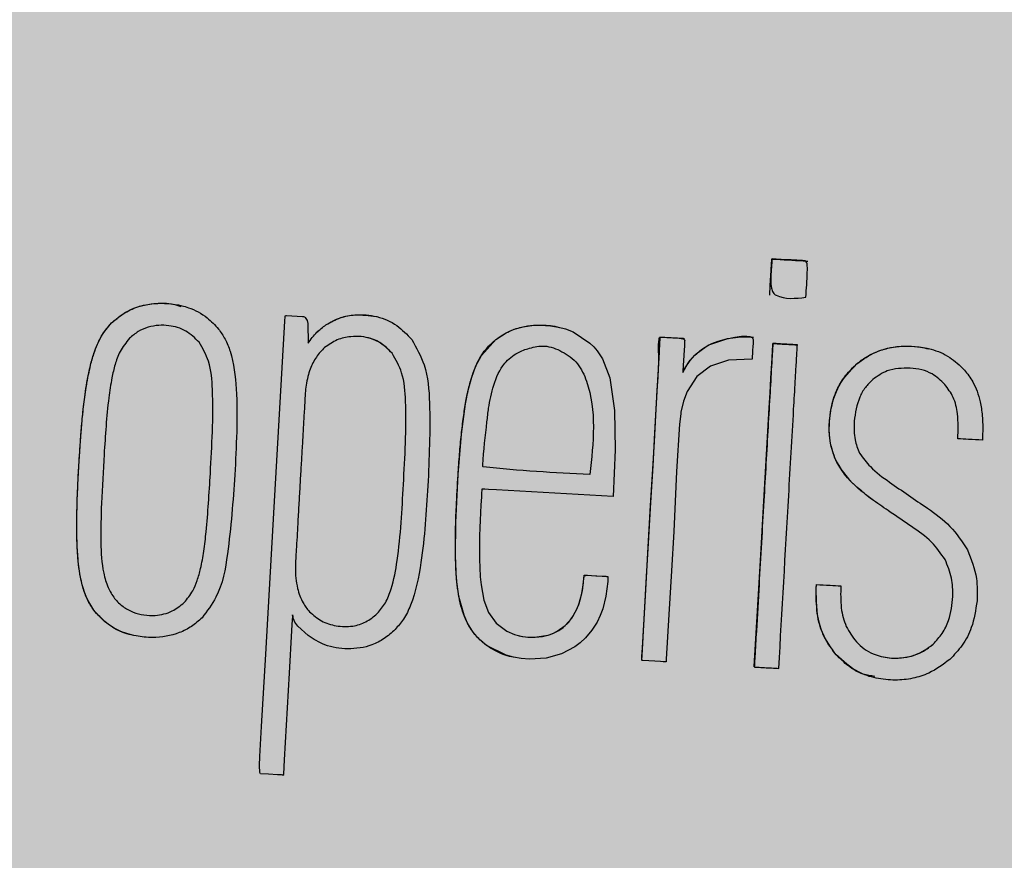
# Model space of a CAD drawing. Units: millimetres. Extents: x 0 to 1, y 0 to 0.6.
# Drawn here: x 0.12 to 0.15, y 0.45 to 0.47 of the extents above; entities that cross this region are included whole.
import ezdxf

# ---------------------------------------------------------------- set-up
doc = ezdxf.new("R2010")
doc.units = ezdxf.units.MM
doc.layers.add('.Operis_HACH', color=255, linetype='Continuous')
doc.layers.add('.Operis_MOBI', color=1, linetype='Continuous')
doc.layers.add('COTAS', color=255, linetype='Continuous', lineweight=5)

msp = doc.modelspace()

# ---------------------------------------------------------------- hatches: boundary and pattern name
at = {"layer": '.Operis_HACH', "true_color": 0xeaecd4}
h = msp.add_hatch(color=254, dxfattribs=at)
h.dxf.hatch_style = 1
h.paths.add_polyline_path([(0, 0), (1, 0), (1, 0.6000000000003638), (0, 0.6000000000003638)])
at = {"layer": '.Operis_HACH', "true_color": 0x939598}
h = msp.add_hatch(color=252, dxfattribs=at)
h.dxf.hatch_style = 1
edge = h.paths.add_edge_path()
edge.add_arc((0.138311921411514, 0.4607221032620146), 0.046499256, -3.270195570929968, 356.72980442907)
at = {"layer": 'COTAS', "ltscale": 0.1}
h = msp.add_hatch(dxfattribs=at)
h.set_pattern_fill('ANGLE', color=256)
h.set_pattern_definition([(0, (-26913.99837755409, -9464.675608394879), (0, 6.985), [5.08, -1.905]), (90, (-26913.99837755409, -9464.675608394879), (-6.985, 4.277078946022131e-16), [5.08, -1.905])])
h.paths.add_polyline_path([(0, 0), (1, 0), (1, 0.6000000000003638), (0, 0.6000000000003638)])

# ---------------------------------------------------------------- linework, layer by layer
at = {"layer": '.Operis_MOBI'}
for p, q in [((0.1450552414244157, 0.4615201436536154), (0.1450552704227448, 0.4615201369961142)), ((0.146082203646074, 0.4614611866963969), (0.1460822324079345, 0.461461179636899)), ((0.1263409886778391, 0.4607297394413763), (0.1263410178435151, 0.4607297321490478)), ((0.1324349443639221, 0.4606739043538255), (0.1324349732458359, 0.4606738974944165)), ((0.1390770855432493, 0.4606058994322666), (0.1390770566795254, 0.4606059063153225)), ((0.1426346895277675, 0.4602901130037935), (0.1426346606458537, 0.4602901198613836)), ((0.1445892561132496, 0.4603258086208371), (0.1445892272349738, 0.4603258154784271)), ((0.1288289960648399, 0.4601814893085248), (0.1288290244228847, 0.4601814824818575)), ((0.1458386082485958, 0.4601063289610465), (0.1458385793666821, 0.4601063358204556)), ((0.1343193673383212, 0.4598663897886581), (0.1343193962165969, 0.4598663829292491)), ((0.147529625788593, 0.4595671814022353), (0.1475296542666911, 0.4595671747774759)), ((0.1469318183480937, 0.4568258088056609), (0.1469318476301851, 0.4568258017116023)), ((0.129147568186454, 0.4564509232113778), (0.1291475969483145, 0.4564509161518799)), ((0.1346378115813422, 0.4561358308401395), (0.1346378405287396, 0.4561358242117421)), ((0.1480045593089017, 0.4556810686372046), (0.1480045885909931, 0.4556810615449649)), ((0.1490845943408203, 0.4549385683003493), (0.1490846228043665, 0.454938561650124)), ((0.1500407123239711, 0.4540005754515732), (0.1500407415915106, 0.4540005683338677)), ((0.1404556204543042, 0.4535214729239669), (0.1404555914596131, 0.4535214795814682)), ((0.1463793275434, 0.4532920573328738), (0.1463793568254914, 0.4532920502388151)), ((0.1463793306611478, 0.453292057132785), (0.147074620865169, 0.4532521538330911)), ((0.1470746186714678, 0.4532521537639695), (0.1470746479535592, 0.4532521466717299)), ((0.1284042268853227, 0.4527802798456833), (0.1284042556471832, 0.4527802727861854)), ((0.1258698402562004, 0.4525204022138496), (0.1258698690180609, 0.4525203951543517)), ((0.1338945981260622, 0.4524651798055856), (0.1338946273572219, 0.4524651735519001)), ((0.1497008106889552, 0.4515949756314512), (0.1497008399746846, 0.4515949685373926)), ((0.1377253785030916, 0.4512337271280558), (0.1377254072685901, 0.4512337200685579)), ((0.1469442434172379, 0.451293342965073), (0.146944271895336, 0.4512933363403135)), ((0.1446156011188577, 0.4509484593272646), (0.1446156294805405, 0.4509484525024163))]:
    msp.add_line(p, q, dxfattribs=at)
at = {"layer": '.Operis_MOBI', "flags": 128}
for points in [[(0.1305547537558596, 0.4484045792869438), (0.1306034653789538, 0.4492546611309081), (0.1307213871004933, 0.4513106430695188), (0.1309596176215564, 0.4554915906828683), (0.1312663395619893, 0.4607845880636887), (0.1312774183679721, 0.4609105097551947), (0.1312803705768602, 0.4609370609105099), (0.1312809236587782, 0.4609407772804843), (0.1313108371177805, 0.4609397077092581), (0.1317660363092727, 0.4609139995354781), (0.1317956984166813, 0.4609092948448961), (0.1318223838388803, 0.4608988049712934), (0.1318461212722468, 0.4608825902614626), (0.1318669537213282, 0.4608606949132081), (0.1319001517404104, 0.460799964310354), (0.1319226268751663, 0.4607166650730505), (0.1319271839529392, 0.4601511375294649)], [(0.1406044259019836, 0.4557933949436119), (0.1372866770616383, 0.4559838041805051), (0.1370532035361975, 0.4559972032911901), (0.1369504551475984, 0.4560031003366021), (0.1369052460177045, 0.4560056948776037), (0.1368844317330513, 0.456006891801735), (0.1368681312233093, 0.4560080103692599), (0.1368666228736402, 0.4559981646398228), (0.136864724503539, 0.4559678939167497), (0.1368612937330909, 0.4559073370073747), (0.136854563603265, 0.4557862549390848), (0.1368420855105796, 0.4555512524893857), (0.1368317240558099, 0.4553413365447341), (0.1368217007075145, 0.4551170371651097), (0.1368135630364122, 0.4549115124209493), (0.1368057933286764, 0.4546649009607791), (0.1368002791714389, 0.4543769764768513), (0.1368008191820991, 0.4540057956928649), (0.1368066776667547, 0.4537799059853569), (0.1368220393305819, 0.4535123231416947), (0.1368441786216863, 0.4532871668834559), (0.1369290308466589, 0.4528432054139557), (0.1370601176131458, 0.452497433325334), (0.1372793693808489, 0.4521918405644101), (0.1375831905570521, 0.4519639205100248), (0.1377981820660352, 0.4518702040350036), (0.1380287084648444, 0.4518130855904019), (0.1381927155707672, 0.4517952769929252), (0.1383639964114991, 0.4517940006116987), (0.138749330821156, 0.4518545452301623), (0.138885244679841, 0.4519016889444174), (0.1390124799763726, 0.4519624269905762), (0.1392392449779436, 0.452123290999225), (0.1394268834592367, 0.4523344705594354), (0.1395735831210914, 0.4525935594901966), (0.1396351719922677, 0.4527512612912687), (0.1396863752997888, 0.4529249545066705), (0.1397269910594332, 0.4531144210704952), (0.1397620879943133, 0.4533673050445941), (0.1397710383607773, 0.4534663337926759), (0.1397741942637367, 0.4535092663936666), (0.1397755546386179, 0.4535297387246828), (0.1397766478876292, 0.4535416016715317), (0.1397773362368753, 0.4535597665162641), (0.1398022146095173, 0.4535590842042438), (0.1398639866965823, 0.4535555264392315), (0.1401089888604474, 0.4535416821545368), (0.1403426595206838, 0.4535284123139718), (0.1403902223319164, 0.4535256486233266), (0.1404080259599141, 0.4535244782055088), (0.140410548177897, 0.4535242329420726), (0.1404489658525563, 0.453521699333578), (0.1404551169071055, 0.4535215281375713), (0.1404535067194956, 0.453481162983735), (0.1404463947073964, 0.4533828657804406), (0.1403915329901793, 0.4529571498642326), (0.1403053660724254, 0.4526050833064801), (0.1402328698204656, 0.4524084690074233), (0.1401445503215655, 0.4522248464709264), (0.1399978657209431, 0.4519944842977566), (0.1398124365514377, 0.4517745824050508), (0.1396647994333762, 0.4516353188791982), (0.139511627930915, 0.4515189824996924), (0.1391313474705385, 0.4513209046108386), (0.138693976416107, 0.4512009643385682), (0.1382206689340819, 0.4511695030087139), (0.1379890695716313, 0.4511867462897499), (0.1377677269993001, 0.4512241768024978), (0.1375577169565076, 0.4512810943833756), (0.1370047915879695, 0.4515616717690136), (0.1368841314542806, 0.4516577170979872), (0.1367729800585948, 0.451762266597143), (0.1366714867072005, 0.4518750058250589), (0.1365797644248232, 0.4519956339318014), (0.1364596942876233, 0.4521946210443275), (0.1363607654129737, 0.4524169857377274), (0.1362173689376505, 0.4529522637712944), (0.136151206192153, 0.4534441867308487), (0.1361174978264899, 0.4541094766846072), (0.1361258069409814, 0.4550581411876919), (0.1361939125745266, 0.4564249419381667), (0.1362866756862786, 0.457566136823516), (0.1364023825663025, 0.4584303891224408), (0.1364797804963018, 0.4588151725984062), (0.1365813725860789, 0.4591884748442681), (0.1367012192604307, 0.4595099540256342), (0.1368549683465972, 0.4598027765168808), (0.1372658953114296, 0.4602569077233056), (0.1375641378654109, 0.4604495166913694), (0.1377873625751818, 0.4605482358128938), (0.138043650524196, 0.4606214125760744), (0.1382896031464043, 0.4606597073689045), (0.1385288874153048, 0.4606704361776792), (0.1388244647532701, 0.4606512135997036), (0.1390493535036512, 0.4606124308738799), (0.139243221932702, 0.4605594577842567), (0.1394606028552516, 0.4604741620387358), (0.1399401933194895, 0.4601548167665896), (0.1400489964325971, 0.46004717854521), (0.1401447236421518, 0.4599361337295704), (0.1402275846121483, 0.4598230007522943), (0.1402978691621684, 0.4597090268161992), (0.1405092369132035, 0.4591667127297114), (0.1406424994856934, 0.4582369045583619), (0.1406601393318851, 0.4571189415200934), (0.1406044259019836, 0.4557933949436119)], [(0.1414153567857284, 0.4511319673856633), (0.1414327768834482, 0.4514470493722911), (0.1414528121858893, 0.4517961386391107), (0.1414725208815071, 0.4521395565388957), (0.1415401444683084, 0.4533132811338874), (0.1416000604367582, 0.4543618073184916), (0.1416680584843562, 0.4555363557792589), (0.1417270698839275, 0.4565748078130127), (0.141772741015302, 0.4573624671629659), (0.1418146907817572, 0.4580953922559274), (0.1418538991529203, 0.4587847032016725), (0.1419177693678648, 0.459897591274057), (0.1419337545557937, 0.4601761239118787), (0.1419377519123373, 0.4602457756536751), (0.1419417475335649, 0.4603153962052602), (0.1419428168810555, 0.460325680058304), (0.1419435820971557, 0.4603284129079839), (0.1419567813136382, 0.4603288816633722), (0.141958300882834, 0.4603287674108287), (0.1419719088225975, 0.4603279670991469), (0.1420111698971596, 0.4603258606675809), (0.1421279601927381, 0.4603193639595702), (0.1422962342658138, 0.4603096643477329), (0.1423925440358289, 0.4603041370628489), (0.1424912008151296, 0.4602984749635652), (0.1425922044691106, 0.4602926782681607), (0.1426198674853367, 0.4602910995017737), (0.1426285874731548, 0.4602906069085293)], [(0.1445541917601076, 0.4597027922100096), (0.1438852384744678, 0.4596676048786321), (0.143366752021393, 0.4594973172352184), (0.1429833627371409, 0.4592048993908975), (0.1427061649374082, 0.4587810861612525), (0.1425988510454772, 0.4585013518899359), (0.1425303527939832, 0.458192459820566), (0.1425293563661398, 0.4581860699945537), (0.1425238751180586, 0.4581501881912118), (0.1424856065641507, 0.4578559113924712), (0.1423994406832207, 0.4565066091272456), (0.1423245571495499, 0.4547975129698898), (0.1422609119326808, 0.4536817725347646), (0.1421890439924027, 0.4524378225087275), (0.1421137239849486, 0.4511672256412567), (0.142108859410655, 0.451110967045679), (0.142107394116465, 0.4510969155417115), (0.1421069206953689, 0.4510934117170109), (0.1420829353664885, 0.4510942521719699), (0.1420631846958713, 0.4510957762431644), (0.1420254275290063, 0.4510984213338816), (0.1419501067175588, 0.4511030058893084), (0.1417906353381113, 0.4511114322704088), (0.141448057423986, 0.4511302461851301), (0.1414373414554575, 0.4511308456767438), (0.141416092756117, 0.451155816879691), (0.1414178856102808, 0.4511870496844494), (0.1414214270371303, 0.4512487817137298), (0.1414355417400657, 0.4514947085190215), (0.1414921493669681, 0.4524810351249471), (0.1415521715825889, 0.4535238077478425), (0.1416059827897698, 0.4544644677971519), (0.1416767629380047, 0.4556202300900623), (0.1417394360505568, 0.4566641870951571), (0.1417896271996142, 0.4576020005551982), (0.1418346023019694, 0.4584479621626087), (0.1418560609927226, 0.458822612379663), (0.1418770353811851, 0.4591884349847533), (0.1418987701799779, 0.4596439164051844), (0.1418952726598945, 0.4601049096636416), (0.141905691492866, 0.4602707792473666), (0.1419125469619757, 0.4602954739457346), (0.1419214358975296, 0.4603135418419697), (0.1419324585549475, 0.4603249811007117), (0.1419456787480158, 0.4603297634293995), (0.1419814280561695, 0.4603284437343973), (0.1420737423031824, 0.4603231292221608), (0.14242819732317, 0.4603020856375224), (0.1425860198141891, 0.460280888582929), (0.1426087745639961, 0.4602725822478533), (0.142624833915761, 0.4602630422141374), (0.1426368309439567, 0.4602403352146212), (0.1426351973277633, 0.4602118469520065), (0.1426339134268346, 0.4601894738934789), (0.1426316210563527, 0.460149540895145), (0.1426275290286867, 0.460078274632906), (0.1426202288494096, 0.459951046092101), (0.1425870228922577, 0.459372456480196), (0.14258598498418, 0.4593543743376358), (0.1425845262565417, 0.459329614726812), (0.1425840404663177, 0.45932080305829), (0.1425944426082424, 0.4593440661628847), (0.1426129614010279, 0.4593831927704741), (0.1426678157877177, 0.4594813475541741), (0.1427930121244572, 0.459666473658217), (0.1429260757067823, 0.4598166523664986), (0.1431136832070479, 0.4599727020795399), (0.1433257888129447, 0.4601030167123099), (0.1438332754114526, 0.4602801174460183), (0.1440658681312925, 0.4603244935624389), (0.1442553940105427, 0.4603510556771653), (0.144402104200708, 0.4603565694833378), (0.144484075721266, 0.4603455495835078), (0.1445419189367385, 0.4603209315482673), (0.1445617444805976, 0.4603034541250963), (0.1445754698506789, 0.4602825366146135), (0.144583060828154, 0.4602582100033032), (0.1445844782865606, 0.4602305264652387), (0.1445835440317751, 0.4602142462845222), (0.1445828102223459, 0.4602014565316495), (0.144581499411288, 0.4601786210969294), (0.1445791591249872, 0.4601378530187503), (0.1445749806807726, 0.4600650733336806), (0.1445675216673408, 0.4599351203596598), (0.1445541917601076, 0.4597027922100096)], [(0.1425842688258854, 0.4593247141110623), (0.1425840505762608, 0.4593208916194271), (0.1425933868777065, 0.4593418327167456), (0.1427160417952109, 0.4595584876096837), (0.1427945288050978, 0.4596681098682893), (0.1428778389454237, 0.4597669452577975), (0.1429668047821906, 0.4598550287082617), (0.1432492350977554, 0.4600614787541417), (0.1434095452787005, 0.4601444984818954), (0.1435837523640657, 0.4602131935007492), (0.1438508042301692, 0.4602835271489312), (0.1441529265684949, 0.4603235728573054), (0.1444503198290477, 0.4603309438916767), (0.1445244542883302, 0.4603286944748106), (0.1445615028642351, 0.4603270179668471), (0.1445800223154947, 0.4603260456351563), (0.144588701066823, 0.4603258938441286)], [(0.1446156045603857, 0.4509484837308264), (0.1446152190110297, 0.4509599084540241), (0.1447061095095705, 0.4525419212368433), (0.1447981880737643, 0.4541403991061088), (0.144885191177309, 0.4556588625382574), (0.1450377568326076, 0.458319674780796), (0.1450617234513629, 0.4587405933907576), (0.1450855087859964, 0.4591572368663037), (0.1451094553449366, 0.4595723017027922), (0.1451197606984351, 0.459747943074035), (0.1451303590511088, 0.4599289983707422), (0.145140815009654, 0.4601156924782117), (0.1451421858146205, 0.4601367478080647), (0.1451420424637035, 0.4601451420512603), (0.1452668460988207, 0.4601392657168617), (0.1454108088946668, 0.4601309057306935), (0.1455955016135704, 0.4601201538534951), (0.1457637389539741, 0.4601105054262007), (0.1458103585064237, 0.460107887720369), (0.1458242927656102, 0.4601071183624299), (0.1458309765585, 0.4601067579897062)], [(0.1379244545350957, 0.451834998166305), (0.1380358793176129, 0.4518120608881873), (0.1381756389600923, 0.4517963983307709), (0.1383863773444318, 0.4517945106199477), (0.1385889636294451, 0.4518173471060436), (0.1387819860538002, 0.4518643367246113), (0.1389253056513553, 0.4519186139405065), (0.1390578114733216, 0.4519880062252923), (0.1391790301713627, 0.45207205643419), (0.1393417443723592, 0.4522263193066465), (0.139477209715551, 0.4524099105692585), (0.1396147506857233, 0.452694131874523), (0.1397114437786513, 0.4530332618051034), (0.1397590783162741, 0.4533394529244106), (0.1397726934592356, 0.4534885401280917), (0.1397753452838515, 0.4535269756906928), (0.1397761121115764, 0.4535390822056797), (0.1398809171441826, 0.4535546056140447), (0.1399895404611016, 0.4535483005292917), (0.1401339453004766, 0.4535397982854192), (0.1402921685876208, 0.4535306553443661), (0.1404279184534971, 0.4535230180863437), (0.1404435785407259, 0.4535219908375439), (0.1404548014106695, 0.4535214112493122)], [(0.1319281456781027, 0.451842885438964), (0.1316356734132569, 0.4521108689914399), (0.1315526926337043, 0.4522209079623281), (0.1315105541616504, 0.4523131497771828), (0.1315045229275711, 0.4523523669831775), (0.1315056578205258, 0.4523736584160361), (0.1315060387678386, 0.4523766292040818), (0.1315064372029155, 0.4523896025330032), (0.1315043234390032, 0.4523994823812245), (0.1314870253663685, 0.4524107331053528), (0.1314853426229092, 0.4524296275230881), (0.1314851667702897, 0.4524306968851306), (0.1314830744740902, 0.4524105163272907), (0.1314819309955055, 0.4523921478084958), (0.131481779160822, 0.4523896751670691), (0.1314805258371052, 0.4523685529929935), (0.1314764509479573, 0.4522975281670369), (0.1314585823784, 0.4519867324415827), (0.1313890737146721, 0.4507739406162727), (0.1312475155064021, 0.4483080728059576), (0.131223980228242, 0.4479008917242027), (0.131223259078979, 0.4478879005691851), (0.1312228858078015, 0.4478786335312179), (0.131238567741093, 0.4478788568667369), (0.1312371023632295, 0.4478781273301138), (0.1312223711938714, 0.4478760543079261), (0.1312158271866792, 0.4478762297439971), (0.1311988533598196, 0.4478771106332715), (0.1311676551631535, 0.4478789205095381), (0.1310550776106538, 0.4478852904831001), (0.1308039691502927, 0.447899281498394), (0.1305778505848139, 0.4479127283993876), (0.1305664531646471, 0.4479246097544092), (0.1305598186518182, 0.4479466732082074), (0.1305471858795499, 0.4481477291501506), (0.1305547537558596, 0.4484045792869438)]]:
    msp.add_lwpolyline(points, dxfattribs=at)
at = {"layer": '.Operis_MOBI'}
msp.add_circle((0.138311921411514, 0.4607221032620146), 0.046499256, dxfattribs=at)
for points, knots in [([(0.1450552760143182, 0.4615202991972183), (0.1450551834677754, 0.4615203155008203), (0.1450550197187113, 0.4615203443481732), (0.1450548397478997, 0.4615204217825521), (0.1450547426902631, 0.4615204922847624), (0.1450546987471171, 0.4615205425325257), (0.1450546630330791, 0.4615206882481289), (0.1450546825653873, 0.4615211089439981), (0.1450547818967607, 0.4615225884135725), (0.1450551431480562, 0.4615248922109458), (0.1450557407988526, 0.4615341894896119), (0.1450626115147315, 0.4617305389565445), (0.1450859019714699, 0.4620351741341437), (0.1451011483368347, 0.4623359717716085), (0.1451091582493973, 0.4624705635014834), (0.1451110572670586, 0.4625007030117558), (0.1451126005413244, 0.4625292585660645), (0.1451130060158903, 0.4625363946706784), (0.1451131201756652, 0.4625384725804906), (0.1451132952133776, 0.4625408372121456), (0.1451131915018777, 0.4625429993302532), (0.1451129789275001, 0.4625451047631941), (0.1451130827008456, 0.4625455586610769), (0.1451132484326081, 0.4625458366026578), (0.1451134643284604, 0.4625460646311694), (0.1451137873591506, 0.4625462390595203), (0.1451146862891619, 0.4625463655120257), (0.1451154919086548, 0.4625461318082671), (0.1451166841725353, 0.4625459314411273), (0.145118654374528, 0.4625458083555714), (0.1451256630643911, 0.4625453122334875), (0.1454226425594243, 0.4625302424847177), (0.1457448628934799, 0.4625112556059321), (0.1460699616873171, 0.4624910189049842), (0.14610918692415, 0.4624885196681134), (0.1461263755118125, 0.4624875194567721), (0.1461355956853367, 0.4624871571686526), (0.1461405068766908, 0.4624869641938858)], [0, 0, 0, 0, 0.0001369369899259453, 0.0002422916775002576, 0.0002811118343673617, 0.0003123044644465732, 0.0003366552722891112, 0.0004966905429478271, 0.0009220169007998799, 0.002504569925043879, 0.003888077099889505, 0.01450768768151144, 0.2890329057455469, 0.4493462263437577, 0.4537840837221448, 0.4856811288259278, 0.493390924943476, 0.4954930097338515, 0.4961057454354347, 0.4964261838030002, 0.4989505544468198, 0.499253641279515, 0.4995005105438656, 0.4996121293536021, 0.4997220816289145, 0.4999557188813599, 0.5001294962324988, 0.5010349765144401, 0.501141957744387, 0.5018944185928755, 0.5039079250983544, 0.5113994101280229, 0.9354954499365234, 0.9748847423021072, 0.9865402711152106, 0.9928305802412424, 1, 1, 1, 1]), ([(0.1460822324079345, 0.461461179636899), (0.1457848000791273, 0.4614260454200121), (0.1454687227160321, 0.4613887087562034), (0.1451849633485836, 0.4615459081578592), (0.1451319727711962, 0.4616121409526386), (0.1450688848271966, 0.461821849225089), (0.1450851854096982, 0.4620199239470821), (0.145091890317417, 0.4621688158276811), (0.1450918934315268, 0.4621688547249505), (0.1450919035596598, 0.4621689809428062), (0.1450919398266706, 0.462169442400409), (0.1450920820134343, 0.4621712009993644), (0.1450926386969513, 0.4621780641591613), (0.1450948184356093, 0.4622052057366091), (0.145102620277612, 0.4623135727997578), (0.1451115346790175, 0.4624345354532124), (0.1451109040244773, 0.4625346804277797), (0.1451141852157889, 0.4625532156351255), (0.1451150570355821, 0.4625544617902051), (0.1451153648740728, 0.4625546986371774), (0.1451156192742928, 0.4625547807354451), (0.1451158098716405, 0.4625547936702787), (0.1451160057076777, 0.4625547616578842), (0.1451162874109286, 0.4625546516035683), (0.1451166534534423, 0.4625543873298739), (0.1451172971828782, 0.4625536877283594), (0.1451190900224901, 0.4625506882348418), (0.1451205403609492, 0.4625472957795864), (0.1451229697740928, 0.462545505271919), (0.1451233021653024, 0.4625453649368865), (0.1451311836608511, 0.4625444945995696), (0.1451699099197867, 0.4625436617570813), (0.1452703760187433, 0.4625363497434591), (0.1455754378293932, 0.4625178560163477), (0.1458532296128396, 0.4625222798349569), (0.1460710821847897, 0.4624900455255556), (0.1460828750641667, 0.4624836696657439), (0.1461035783759144, 0.4624589622289932), (0.1461307642202883, 0.4623529946584313), (0.1461172281342442, 0.4620144841919682), (0.1460972619061067, 0.4616988054731337), (0.1460822324079345, 0.461461179636899)], [0, 0, 0, 0, 0.2159815235886537, 0.2295206796696414, 0.243856628001871, 0.2792306575244012, 0.3926850374606621, 0.3926886315739931, 0.3926948151203771, 0.392714741676352, 0.3927850386514447, 0.3930472100752282, 0.394058046621074, 0.3980273333630416, 0.4137762098674737, 0.4768330704607603, 0.4897485120619036, 0.4906570714577201, 0.4907907778004616, 0.4908974876212071, 0.490945175072839, 0.4909923838094032, 0.4910415941893144, 0.4910950480432036, 0.4912213304161372, 0.4913809304432578, 0.4918158282553562, 0.4938801197038455, 0.4940359642716713, 0.4940979477106265, 0.4941517649094384, 0.5000467473307628, 0.5236261839249159, 0.5707845271811919, 0.732764540170259, 0.7350411629183429, 0.7373748509323191, 0.7427853642216337, 0.758976116354414, 0.8185702785267124, 1, 1, 1, 1]), ([(0.1263410178435151, 0.4607297321490478), (0.1264427168025577, 0.4608182830706937), (0.1266411211981904, 0.4609910369817953), (0.1271079424768686, 0.4612244292366086), (0.1277575823769439, 0.4613288698928955), (0.1284782924740284, 0.4612190300504153), (0.1290380960490438, 0.4609292783261481), (0.1292791755440703, 0.4606678746549733), (0.1293831445764226, 0.4605551405256847)], [0, 0, 0, 0, 0.1186813212488562, 0.2315352744508452, 0.4562575056138596, 0.6875237910857359, 0.8652400972016593, 1, 1, 1, 1]), ([(0.1263410397514235, 0.4607296865051467), (0.1264628732315032, 0.4608338151574571), (0.1267002565764415, 0.4610367019831756), (0.1271393882198026, 0.4612226569279301), (0.1276028248248622, 0.4612954318617994), (0.1280086292827036, 0.4613028282001324), (0.1282350786859752, 0.4612223008625733), (0.1283102029119618, 0.4611955860473245)], [0, 0, 0, 0, 0.2253196115394029, 0.4390182635526902, 0.6620872130450755, 0.8878979725677183, 1, 1, 1, 1]), ([(0.1324349473325128, 0.4606739001974347), (0.1325669459729397, 0.460748785873875), (0.1328243243515317, 0.4608948021814285), (0.133320032247866, 0.4609881995438627), (0.1336614569299854, 0.4609389331326383), (0.1338601323768671, 0.4609102649465058)], [0, 0, 0, 0, 0.3056377868299515, 0.595949760393403, 1, 1, 1, 1]), ([(0.1324349732458359, 0.4606738974944165), (0.1325716240571637, 0.4607520033168839), (0.1328283894363267, 0.4608987633018842), (0.133331193261256, 0.4609818610297225), (0.133888285188732, 0.4609448186820373), (0.1344634884953848, 0.460693698742034), (0.1347400095510238, 0.4604007417146931), (0.134874437142571, 0.4602583239593514)], [0, 0, 0, 0, 0.1730282523549181, 0.3251181904449388, 0.5568427401488656, 0.7845640974326388, 1, 1, 1, 1]), ([(0.1258698690180609, 0.4525203951543517), (0.1257867406347941, 0.4526422162289236), (0.1256479106159532, 0.4528456656535127), (0.1255285941733746, 0.4531847189209657), (0.1254206993326079, 0.4536299091323599), (0.1253559433207556, 0.4542824053423828), (0.1253441889421083, 0.455063743303981), (0.1253654714164441, 0.4558215990800818), (0.1253998564643553, 0.4565247488008026), (0.1254371791328595, 0.4571234341492527), (0.1254756622729474, 0.4576625427907857), (0.1255191678756091, 0.4581532980046177), (0.1255738948711951, 0.4586198298802628), (0.1256342105116346, 0.459013644951483), (0.125686529387167, 0.4592887419912586), (0.1257384535419988, 0.4595194088597054), (0.1257920810458018, 0.45971829735754), (0.1258490844556945, 0.4598981014132733), (0.1259424218114873, 0.4601462930750131), (0.1260842196352314, 0.4604400234857167), (0.1262614193146874, 0.4606399325202801), (0.1263410178435151, 0.4607297321490478)], [0, 0, 0, 0, 0.05184759035705772, 0.08658897909678161, 0.126255996778999, 0.2136502620496916, 0.3174293197420447, 0.4024285999680977, 0.4815423682803105, 0.5662387200785362, 0.6144229774585689, 0.6725568299148051, 0.7403489989457409, 0.780394371780603, 0.8133354400530761, 0.8392971817782552, 0.8639362041921953, 0.8861228067142599, 0.9059100546655178, 0.957734566446874, 0.9999999999999999, 0.9999999999999999, 0.9999999999999999, 0.9999999999999999]), ([(0.1258698446763447, 0.4525204061046679), (0.1258343869849341, 0.4525675294989924), (0.1257620386786584, 0.4526636806513125), (0.1256719609118591, 0.4528250669882254), (0.1255949030455668, 0.4529979768303747), (0.1255310889318935, 0.453185985032178), (0.1254779645059898, 0.4533901688100741), (0.1254333848046372, 0.4536223210288881), (0.1253974811188527, 0.4538900976240257), (0.1253776188714255, 0.4541094462838373), (0.1253565776569303, 0.4544718572615238), (0.1253455221522017, 0.4549425637251261), (0.1253580300908652, 0.4555796739841753), (0.1253821981517831, 0.45617980924726), (0.1254129385270062, 0.4567590841070341), (0.1254487620790314, 0.4572978107553354), (0.125488639328978, 0.4578270894326124), (0.125540295324754, 0.4583468216333131), (0.1256046900743968, 0.4588386673294735), (0.1256747403749614, 0.4592318812410667), (0.1257451982928615, 0.4595534444779332), (0.1258276232838398, 0.4598427388009441), (0.1259324147104053, 0.4601182809074089), (0.1260798301700561, 0.4604257110004255), (0.1262379587242322, 0.4606098111416941), (0.1263409779130598, 0.4607297505663155)], [0, 0, 0, 0, 0.02081848743877605, 0.04247829649327725, 0.06512785918436141, 0.08763794477843431, 0.1125516802233359, 0.1396286221937632, 0.1711211875840718, 0.207991125072244, 0.2174268692038072, 0.2994072078855013, 0.3742799230244007, 0.4425896273498269, 0.5116496647760045, 0.5792652894871158, 0.6333801615364996, 0.6992052717247023, 0.7638074089752971, 0.8086128213913187, 0.8402963674211138, 0.8801157430619743, 0.9147510697922094, 0.9444611635283816, 1, 1, 1, 1]), ([(0.1288290244228847, 0.4601814824818575), (0.1287093028404342, 0.4602988014867151), (0.1284680220014707, 0.4605352402886638), (0.128039531664399, 0.4606575260659156), (0.1276727410986496, 0.4606701871016412), (0.1273756621667417, 0.4606176993675035), (0.1270878072318737, 0.460496334488198), (0.1269302376058477, 0.4603629607809125), (0.1268500191581552, 0.4602950604366924)], [0, 0, 0, 0, 0.224373400887047, 0.4521908326972932, 0.5820949356075782, 0.7213658863230228, 0.858147813060788, 1, 1, 1, 1]), ([(0.1319271605389076, 0.4601511417422444), (0.1320056708427728, 0.4602605428408424), (0.1321490929258289, 0.4604603960124223), (0.1323458669539832, 0.4606073999875662), (0.1324349254282424, 0.4606739329028642)], [0, 0, 0, 0, 0.5474073732798824, 1, 1, 1, 1]), ([(0.1319271839529392, 0.4601511375294649), (0.1320062502782093, 0.4602611137579515), (0.1321498381585116, 0.4604608353583899), (0.1323465709174343, 0.4606078404231084), (0.1324349732458359, 0.4606738974944165)], [0, 0, 0, 0, 0.5506476483589047, 1, 1, 1, 1]), ([(0.1377255462066387, 0.4512348269618087), (0.1377210057144111, 0.4512355080096313), (0.1375508890923811, 0.4512610244728421), (0.1373140181894996, 0.4513674492918653), (0.1370323119408567, 0.4515352048820205), (0.1368577164248563, 0.4516763215760875), (0.1367140667498461, 0.4518212838302134), (0.1365979330985283, 0.4519649729027151), (0.1364781468073488, 0.4521481059273356), (0.1363638921393431, 0.4523895911588625), (0.1362683665684017, 0.4526915058941086), (0.1362008115866047, 0.4530229867068556), (0.1361545280851715, 0.4533810035827628), (0.1361232181152445, 0.45382712470564), (0.1361116827974911, 0.4543206854941673), (0.1361191631694965, 0.454901327193511), (0.1361448241805192, 0.4555873708213767), (0.1361844143320923, 0.4563058726453164), (0.136232205775741, 0.4569884575394099), (0.1362813955529418, 0.4575367599481979), (0.1363403151844977, 0.4580366837180918), (0.1364096643519588, 0.4584874870124622), (0.1364941675929003, 0.4588961622248462), (0.1365850152360508, 0.4592120096167491), (0.1366870268939238, 0.4594889888849139), (0.1367925518243283, 0.459708590484297), (0.1369263067645079, 0.45991440178841), (0.1370528409388498, 0.4600651376877067), (0.1371752562990878, 0.4601838582875644), (0.1372955226870545, 0.4602821925818716), (0.137436819713912, 0.4603802265482955), (0.1376011245010886, 0.4604728551785229), (0.1377965982537717, 0.4605556882779638), (0.1380386864693719, 0.4606271262728114), (0.1383433235205302, 0.4606735804372875), (0.1386583359380893, 0.4606711314700078), (0.138907509350247, 0.4606449708880973), (0.139030606525921, 0.4606135224275931), (0.1390761087932333, 0.4606018976573978)], [0, 0, 0, 0, 0.001156486298194561, 0.04332954540788096, 0.06372693585897368, 0.08389736099181269, 0.09963489499719191, 0.1150820534880022, 0.1303591685693976, 0.1546712553845314, 0.182115816657112, 0.2099497474468084, 0.2398007768178881, 0.2730087223918166, 0.3225820013278518, 0.3641379559356037, 0.4192940703621224, 0.495530632012872, 0.545417358979944, 0.5916716762430762, 0.6342031638926177, 0.6722113193248703, 0.706540892178311, 0.7392715549718302, 0.7548857514240407, 0.780871169765004, 0.8004505414225755, 0.8165666650958563, 0.830342298635518, 0.8433526248534285, 0.8556577379798505, 0.8736280918544526, 0.8907615840641945, 0.9090284305230087, 0.9370911213166503, 0.9680210449338177, 0.9881791353170774, 1, 1, 1, 1]), ([(0.1268500191581552, 0.4602950604366924), (0.1267516604857519, 0.4601735471042048), (0.1266100838256534, 0.4599986418143089), (0.126499724759924, 0.4597323141661036), (0.1264174678617564, 0.4594858968539484), (0.126332317449851, 0.4591100772195205), (0.1262428465524863, 0.4585267753063818), (0.1261781953617174, 0.4577968672110728), (0.1261142861112603, 0.4567967714992847), (0.1260514808236621, 0.455692692545199), (0.1260190489447268, 0.4545694592416112), (0.1260612265723466, 0.4538294801241136), (0.1261642867139017, 0.4534094096688932), (0.1262516350070655, 0.4531579624126607), (0.1263573105461546, 0.4529972046311741), (0.1264252510191, 0.4528938509083673)], [0, 0, 0, 0, 0.06112884209550802, 0.08798835219536874, 0.1130487669137381, 0.1635323928786037, 0.239552035038234, 0.3455317769549814, 0.452173150392746, 0.634582474472212, 0.7811629988736065, 0.8955980238544154, 0.9245760538412162, 0.9515087513250046, 0.9999999999999999, 0.9999999999999999, 0.9999999999999999, 0.9999999999999999]), ([(0.1293831445764226, 0.4605551405256847), (0.1294479586867965, 0.4604631044712733), (0.1295852806324547, 0.4602681072719861), (0.1298025865362433, 0.4597043879384728), (0.1299082007244579, 0.4588069008204911), (0.1299070391505666, 0.4576315288632031), (0.1298647607873136, 0.4568174486212229), (0.1298436507204315, 0.4564109691509657)], [0, 0, 0, 0, 0.07936872305794018, 0.1681588664984503, 0.4236331337805093, 0.7122135060057594, 1, 1, 1, 1]), ([(0.1343193962165969, 0.4598663829292491), (0.1342328339305823, 0.4599563559040689), (0.1340587075210351, 0.4601373431614775), (0.1337446232028014, 0.4602870967573836), (0.1334320795613166, 0.4603507051142515), (0.1331079882584163, 0.4603473868082801), (0.1327377509514918, 0.4602668512998207), (0.1325135762381251, 0.4601117766505922), (0.1323981290697702, 0.4600319151468284)], [0, 0, 0, 0, 0.1743735800103158, 0.3507652855345886, 0.4783746412420584, 0.6202121857192794, 0.8044140253355193, 1, 1, 1, 1]), ([(0.13431914128887, 0.459866198409145), (0.1341985226208635, 0.4599845510601881), (0.1340169277464156, 0.4601627343818109), (0.1337553272242076, 0.4602812591347174), (0.1336433348624269, 0.4603003651427571), (0.1336149745911825, 0.4603052034344728)], [0, 0, 0, 0, 0.59631805554109, 0.8977739994249043, 1, 1, 1, 1]), ([(0.1291475969483145, 0.4564509161518799), (0.1291927639758796, 0.4572410558721458), (0.1292532779480098, 0.4582996709195868), (0.1291655578934296, 0.4595907979219191), (0.1289296532158914, 0.4600048585234617), (0.1288290244228847, 0.4601814824818575)], [0, 0, 0, 0, 0.6279282626530588, 0.8412870412021896, 0.9999999999999999, 0.9999999999999999, 0.9999999999999999, 0.9999999999999999]), ([(0.1323981290697702, 0.4600319151468284), (0.132314431208215, 0.459945210335718), (0.1321413724253944, 0.4597659341980034), (0.1319996546480979, 0.4594709013053944), (0.1319163473744993, 0.4591973617880285), (0.1318707954815181, 0.458965972682563), (0.1318434481690929, 0.4587142834243423), (0.1318270837109594, 0.4583925807110063), (0.1318039890429645, 0.4579930102900107), (0.1317773596783809, 0.457526498255902), (0.1317495332514227, 0.4570502003498405), (0.1317210001652711, 0.4565622533646092), (0.1316917620424647, 0.4560611334927671), (0.1316622600861592, 0.4555455822865042), (0.1316274729360885, 0.454949217635658), (0.1315981506922981, 0.4543598657128314), (0.1315591726088314, 0.4538448967978184), (0.1315740352656576, 0.4534774106705299), (0.1316283468622714, 0.45313298614019), (0.131731657700584, 0.4528525555069791), (0.1318659865282825, 0.4526414453448524), (0.1319322039707913, 0.4525615903530706), (0.1319669860822614, 0.4525196448284987)], [0, 0, 0, 0, 0.04635828201248423, 0.09585320243855215, 0.124514280492782, 0.1569387698542511, 0.1868326597643143, 0.2223396993456197, 0.2814628849057972, 0.3415946585910503, 0.4030099884961874, 0.4659428483112623, 0.5305885052605291, 0.5971062084577515, 0.6656225224397702, 0.7615691037848554, 0.8253406052353044, 0.8651393956046043, 0.9034739353210364, 0.9599256569684709, 0.9789501041102073, 1, 1, 1, 1]), ([(0.134874437142571, 0.4602583239593514), (0.1350081164455332, 0.4600224975729361), (0.1353232755645877, 0.4594665189451916), (0.1354202272450493, 0.4580197707982734), (0.1353687144946889, 0.4568769082325161), (0.1353335117055394, 0.4560958985930483)], [0, 0, 0, 0, 0.1891175503913435, 0.4458589969848615, 1, 1, 1, 1]), ([(0.1399414891675406, 0.4564192520047072), (0.1400400464735867, 0.4573269972643175), (0.1401593496848363, 0.458425819157128), (0.139661093155155, 0.4595103471820039), (0.1393897652596934, 0.4597742201112851), (0.1390798278953298, 0.4599577831031638), (0.1386818879036582, 0.4601163704119244), (0.1382419188666972, 0.460024758178406), (0.137844851189584, 0.4598857888995553), (0.1374363332506618, 0.4595519621507265), (0.1371864589018514, 0.4589713125878916), (0.1370660239335848, 0.4583996136116184), (0.1369828132847033, 0.4576385579130147), (0.1369189206161536, 0.4570968465868646), (0.1368915991879476, 0.4566655612161412), (0.1368956852056726, 0.4566504370577604), (0.1368975155673979, 0.4566468095399614), (0.1368993092619348, 0.4566447686866013), (0.1369007288230932, 0.4566437075645808), (0.1369022937651607, 0.4566430070462957), (0.1379164111640421, 0.4565222930414166), (0.1389292289168225, 0.456470758339492), (0.1399414891675406, 0.4564192520047072)], [0, 0, 0, 0, 0.227990132716815, 0.2759811152243931, 0.3001092586085559, 0.3241316861341487, 0.3689463001224204, 0.4057270672205932, 0.4367066330961925, 0.4771763879727874, 0.5371503389025462, 0.5949549950132508, 0.6278452870975275, 0.7339282966887736, 0.7370772684978911, 0.7375635151568016, 0.7379477975770663, 0.7381100676919847, 0.7382589229692286, 0.7384013755559086, 0.7385453723803193, 1, 1, 1, 1]), ([(0.1453116863813193, 0.450908479426289), (0.1451761934404203, 0.4509161012356344), (0.1449742517870618, 0.4509274609463318), (0.1447558205145469, 0.4509402165549545), (0.1446658224085695, 0.4509456056421186), (0.1446381313253369, 0.4509472994141106), (0.1446251809975365, 0.4509478190975642), (0.1446186913453857, 0.4509483910951531), (0.1446161776912049, 0.450948293604597), (0.1446153521537781, 0.4509485308080912), (0.1446150053161546, 0.450948780251565), (0.1446147574970382, 0.4509492448723904), (0.1446144405417726, 0.4509519053881377), (0.1446170568960952, 0.4509678446429461), (0.1446175990422489, 0.451066382252975), (0.1446358465545927, 0.4512797545849025), (0.1446515155330417, 0.4516034244606999), (0.1446921837305126, 0.4522866784191137), (0.1447687487343501, 0.45364360570602), (0.1448604365104984, 0.4552295592056907), (0.1449461754018557, 0.456724697847676), (0.1450054599372379, 0.4577550422309287), (0.1450603355915518, 0.4587157833066158), (0.1450990370030922, 0.4593931913277629), (0.1451228761943639, 0.4598026708572434), (0.1451318210311001, 0.4599548628993944), (0.1451369444548618, 0.4600573264051491), (0.1451407685708546, 0.4601071619090362), (0.1451414966904849, 0.4601329934266687), (0.1451424770493759, 0.4601415707347769), (0.1451416463060013, 0.4601447182012635), (0.1451422958380135, 0.4601463997169049), (0.1451430526249169, 0.4601467184184003), (0.1451452270484879, 0.460146685680229), (0.1451493993226904, 0.4601453038849286), (0.1452083510521334, 0.4601473110542429), (0.1453219214781711, 0.4601337211897771), (0.145493779455137, 0.4601268300975789), (0.1456660501353326, 0.4601159872672724), (0.1457814386703831, 0.4601092869488639), (0.1458372177439742, 0.4601064319831494), (0.1458378785282548, 0.4601063984937355), (0.1458381433367322, 0.4601063848203921), (0.1458385507794446, 0.4601063655409234), (0.1458391288178973, 0.4601061875819141), (0.1458402277967252, 0.4601045881699974), (0.1458391913984087, 0.4601016282049386), (0.1458390157167742, 0.4600945886650152), (0.1458379873147351, 0.4600803437679133), (0.1458365348953521, 0.4600525551468309), (0.1458335880633967, 0.4600027270207647), (0.1458285411936231, 0.4599138663743361), (0.145819399451284, 0.4597551296574238), (0.1458031541369564, 0.4594717332111031), (0.1457740998739609, 0.4589656824628037), (0.1457029941157089, 0.4577265709704079), (0.1455465632789128, 0.4550010251059575), (0.1454056616566959, 0.4525459249070991), (0.1453116863813193, 0.450908479426289)], [0, 0, 0, 0, 0.02054010111960265, 0.03061341855974961, 0.03311914288869754, 0.03418455176397777, 0.0348139495098812, 0.0350782930842146, 0.03517306281741227, 0.03519015449849487, 0.03520710255381825, 0.0352363069237217, 0.03526655018371139, 0.03561076542427221, 0.03765526750281391, 0.05019701602762461, 0.06797397450724219, 0.08672395945438037, 0.1537915983357871, 0.2736953452835837, 0.3271552625280481, 0.3804443011426727, 0.4298860224603223, 0.4727895404974015, 0.4831274947767064, 0.4919611735051896, 0.4958600468583539, 0.4986553279010904, 0.4995198910625349, 0.4997738446286064, 0.4999560058939473, 0.4999938198494158, 0.5000313546982378, 0.500070782547881, 0.500322639865075, 0.5006836386061406, 0.5089302115995916, 0.5176435397390873, 0.5266959275982629, 0.5350613734502478, 0.5351375789307046, 0.5351495574543602, 0.535161535978016, 0.5351776724393768, 0.5352115797483117, 0.5352482177191821, 0.5354556620425955, 0.5356287826183362, 0.5363342063672152, 0.5375975463153935, 0.5398528899177729, 0.543880261148662, 0.5510719042578858, 0.5639124116516956, 0.5868407253085286, 0.6277810422748052, 0.7517460792304104, 1, 1, 1, 1]), ([(0.147529630936333, 0.459567175437769), (0.1475715768719965, 0.4596011835710669), (0.147655713801214, 0.4596693985276943), (0.1477923060883768, 0.4597592908521619), (0.1480044647978502, 0.4598775713111536), (0.1483126052517036, 0.4599981501196453), (0.1486761278356425, 0.4600658931758517), (0.1490218247017765, 0.460074910937692), (0.1493071760269231, 0.4600561466068029), (0.1494933248250163, 0.4600118177913828), (0.1495707051944919, 0.4599933907047671)], [0, 0, 0, 0, 0.07477963187343462, 0.1499961540882356, 0.2261971430253575, 0.41112596937111, 0.6056008233050494, 0.7351389198866363, 0.8898996456705829, 1, 1, 1, 1]), ([(0.1475296542666911, 0.4595671747774759), (0.1477071688859724, 0.459691759380803), (0.148071037405316, 0.4599471322326281), (0.1488140497240238, 0.4601087141436437), (0.1495420075625589, 0.4600449751396809), (0.1501849816741014, 0.4597868864584598), (0.1504559692584735, 0.4595213809861889), (0.1505883986937988, 0.4593916306148458)], [0, 0, 0, 0, 0.1921455878593122, 0.3938589991956201, 0.6638742296007821, 0.8357380616080237, 1, 1, 1, 1]), ([(0.1346378405287396, 0.4561358242117421), (0.134682105970569, 0.4569199112374918), (0.1347416456410429, 0.4579745551873202), (0.1346588454762241, 0.4592657465054799), (0.1344213613665488, 0.4596859613175184), (0.1343193962165969, 0.4598663829292491)], [0, 0, 0, 0, 0.6231754353293357, 0.8382082361913026, 0.9999999999999999, 0.9999999999999999, 0.9999999999999999, 0.9999999999999999]), ([(0.1469318476301851, 0.4568258017116023), (0.1468683892817353, 0.4570080634493934), (0.1467250572422927, 0.4574197342135449), (0.146743491950474, 0.458132165897041), (0.1469136503365007, 0.4587724842149328), (0.1472087416259455, 0.4592578985102591), (0.1474223888435517, 0.4594637988266186), (0.1475296542666911, 0.4595671747774759)], [0, 0, 0, 0, 0.192816035098263, 0.4355095357879553, 0.7026545816244674, 0.8507123925220033, 1, 1, 1, 1]), ([(0.1469318330164242, 0.456825815481352), (0.1468730699562002, 0.4569872151278105), (0.1467490572467796, 0.4573278306124848), (0.1467400776637078, 0.4578834848998667), (0.1468085642445658, 0.4584353486789041), (0.1470337759637914, 0.4590409493794141), (0.1473436265587225, 0.4593697809268633), (0.147529628873599, 0.4595671774477523)], [0, 0, 0, 0, 0.1716797168810399, 0.3623103975585736, 0.550810587407473, 0.7303530387650842, 1, 1, 1, 1]), ([(0.1490475606915425, 0.4594449138221535), (0.1488225286448142, 0.4594423999606079), (0.1484320794625091, 0.4594380382040981), (0.1481160469484166, 0.4592146127215528), (0.1479821570683271, 0.4591199566038995)], [0, 0, 0, 0, 0.5763414431732159, 1, 1, 1, 1]), ([(0.1500328590082063, 0.4589843098056008), (0.1499184519016126, 0.4590932316314138), (0.1497270389627374, 0.4592754672285082), (0.1493720411854156, 0.4594087035748089), (0.1491574978681456, 0.4594326454352995), (0.1490475606915425, 0.4594449138221535)], [0, 0, 0, 0, 0.4200842876647375, 0.7028371878332036, 1, 1, 1, 1]), ([(0.1505883986937988, 0.4593916306148458), (0.1506736815827026, 0.4592837915261043), (0.1508199102245271, 0.4590988873351307), (0.1509584125124093, 0.4587857246224303), (0.1510515780028072, 0.4584642485078803), (0.1511015256910468, 0.4581126009561558), (0.1511157105342136, 0.4577473521840147), (0.1511051716333895, 0.4575132655918424), (0.1510999314268702, 0.4573968718723336)], [0, 0, 0, 0, 0.1941137929228246, 0.3328334313061177, 0.4822966168189466, 0.6678265844883936, 0.8348350552128153, 1, 1, 1, 1]), ([(0.1479821570683271, 0.4591199566038995), (0.1479088031701394, 0.4590475389359199), (0.1477602095219481, 0.4589008418097364), (0.1475393530927249, 0.4585094916419621), (0.1474888334087154, 0.4581700925264158), (0.1474539974733489, 0.4579360593070305)], [0, 0, 0, 0, 0.2323441498445074, 0.4706616417787102, 1, 1, 1, 1]), ([(0.1504041334119393, 0.4574368045741721), (0.1504124345592572, 0.4576740931333916), (0.1504263479910151, 0.4580718088327558), (0.150302643312898, 0.4586150603063288), (0.1501200303864607, 0.4588649997222092), (0.1500328590082063, 0.4589843098056008)], [0, 0, 0, 0, 0.43599860206074, 0.730770539664669, 1, 1, 1, 1]), ([(0.1474539974733489, 0.4579360593070305), (0.1474495676848164, 0.4577559546687553), (0.1474418500583852, 0.4574421744564461), (0.1475559511309257, 0.4571511072517751), (0.1476045600793441, 0.4570271077955113)], [0, 0, 0, 0, 0.5739834162465176, 0.9999999999999999, 0.9999999999999999, 0.9999999999999999, 0.9999999999999999]), ([(0.1510999314268702, 0.4573968718723336), (0.1509700185997644, 0.4574043277279998), (0.1507380892944639, 0.4574176384357997), (0.1505061529751401, 0.4574309495455964), (0.1504041334119393, 0.4574368045741721)], [0, 0, 0, 0, 0.5601397576567027, 1, 1, 1, 1]), ([(0.1476045600793441, 0.4570271077955113), (0.1477028937806608, 0.4568942311343562), (0.1479408363084076, 0.4565727034332667), (0.148626771333511, 0.4560841416150652), (0.1491779993084492, 0.4557088226592896), (0.1495368198302458, 0.4554645096905006)], [0, 0, 0, 0, 0.1973387753234814, 0.4775096088913526, 1, 1, 1, 1]), ([(0.1480045611533569, 0.4556810718058841), (0.147762661024899, 0.4558629614984966), (0.1473371290994692, 0.4561829277190554), (0.1470540163281839, 0.4566320209360129), (0.1469318433373701, 0.4568258202471043)], [0, 0, 0, 0, 0.5684652922302629, 0.9999999999999999, 0.9999999999999999, 0.9999999999999999, 0.9999999999999999]), ([(0.1480045885909931, 0.4556810615449649), (0.1477044100938656, 0.45591029071511), (0.1472792189088068, 0.4562349849347811), (0.1470107744062261, 0.4566915613013407), (0.1469318476301851, 0.4568258017116023)], [0, 0, 0, 0, 0.7059847561173408, 1, 1, 1, 1]), ([(0.1284042556471832, 0.4527802727861854), (0.1284926878761325, 0.452887668619951), (0.1286483613475866, 0.4530767250616918), (0.1287831276858924, 0.4534154154298449), (0.1288877613114892, 0.4537915590881312), (0.1289689289369562, 0.4542571456022415), (0.1290404897954431, 0.4548786454597575), (0.1290991912210302, 0.4556165276626416), (0.1291312661523989, 0.4561694158128375), (0.1291475969483145, 0.4564509161518799)], [0, 0, 0, 0, 0.108915776443928, 0.1917321021922197, 0.2846968786088721, 0.4167588381478017, 0.5635305968744438, 0.7777737057740773, 1, 1, 1, 1]), ([(0.1298436507204315, 0.4564109691509657), (0.1297908082196955, 0.4556655563519598), (0.1297080952899705, 0.4544987820045208), (0.129458296149096, 0.453065845556921), (0.1290553969156463, 0.4525348104525619), (0.128911996154784, 0.452345803298158)], [0, 0, 0, 0, 0.5325815731762022, 0.833635428487259, 1, 1, 1, 1]), ([(0.1338946273572219, 0.4524651735519001), (0.1339766984965536, 0.4525650685900473), (0.1341489708574954, 0.4527747544161684), (0.1343457137481892, 0.4532907644570514), (0.1345471267704852, 0.4544144212432002), (0.1345997402095236, 0.4554128246909386), (0.1346378405287396, 0.4561358242117421)], [0, 0, 0, 0, 0.1013534161812066, 0.2127470496868926, 0.4299063095902569, 0.9999999999999999, 0.9999999999999999, 0.9999999999999999, 0.9999999999999999]), ([(0.1353335117055394, 0.4560958985930483), (0.1352881472339504, 0.4553683798640122), (0.1352168482553679, 0.4542249443729816), (0.1349634133330255, 0.4529477956002665), (0.1346669242411735, 0.4523160860298958), (0.1344856090145186, 0.4521093835410284), (0.1344012339177425, 0.4520131944736931)], [0, 0, 0, 0, 0.5135321371099986, 0.8071144407805219, 0.9102406462775268, 1, 1, 1, 1]), ([(0.149084593536827, 0.4549385687678296), (0.1488828951733012, 0.4550772319726093), (0.1485228928468132, 0.455324725684477), (0.1481628715955594, 0.4555722324075759), (0.1480045593089017, 0.4556810686372046)], [0, 0, 0, 0, 0.5602696054812599, 1, 1, 1, 1]), ([(0.1495368198302458, 0.4554645096905006), (0.1497633216167742, 0.4553032847834402), (0.1502188938611653, 0.4549790065811976), (0.1505265343985229, 0.4545119294307369), (0.1506812219595304, 0.4542770740845299)], [0, 0, 0, 0, 0.4971808307968555, 0.9999999999999999, 0.9999999999999999, 0.9999999999999999, 0.9999999999999999]), ([(0.1500407415915106, 0.4540005683338677), (0.1499199760219199, 0.4541755903592275), (0.1496621141704964, 0.4545493020468712), (0.1492850792928948, 0.4548034434174042), (0.1490846228043665, 0.454938561650124)], [0, 0, 0, 0, 0.4683343619946347, 1, 1, 1, 1]), ([(0.1506812219595304, 0.4542770740845299), (0.1507850089328713, 0.4540093302257446), (0.1509663943870692, 0.4535414021356701), (0.1509533143507724, 0.4530415078734222), (0.1509477185827564, 0.4528276482014917)], [0, 0, 0, 0, 0.572190182290597, 1, 1, 1, 1]), ([(0.1497008399746846, 0.4515949685373926), (0.1497913701969082, 0.4516937799653533), (0.1499751360424852, 0.451894355694094), (0.150190479158482, 0.452354139810268), (0.1502733883608016, 0.4528953304870811), (0.1502497514011338, 0.4534925234856928), (0.1501116359322623, 0.4538282438625174), (0.1500407415915106, 0.4540005683338677)], [0, 0, 0, 0, 0.1550268982570388, 0.3146866149405519, 0.5812256248865608, 0.7850441081486247, 1, 1, 1, 1]), ([(0.146944271895336, 0.4512933363403135), (0.1468007574767398, 0.451490684550663), (0.1465245561266784, 0.4518704919792071), (0.1463669264339842, 0.4525794182445679), (0.146375090283982, 0.4530474502043944), (0.1463793568254914, 0.4532920502388151)], [0, 0, 0, 0, 0.3405179814145914, 0.6553454897377178, 1, 1, 1, 1]), ([(0.1469442523812177, 0.4512933509467985), (0.1468200489798619, 0.4514582852098101), (0.1465882159354805, 0.4517661448389845), (0.1463726689362375, 0.4524555845273426), (0.1463767097884556, 0.4529632077228598), (0.1463793275434, 0.4532920573328738)], [0, 0, 0, 0, 0.2889693546540139, 0.5393785128524188, 1, 1, 1, 1]), ([(0.1463793568254914, 0.4532920502388151), (0.1465091121135629, 0.4532846035599505), (0.146740878422861, 0.4532713024491386), (0.1469726393152087, 0.4532580011746177), (0.1470746479535592, 0.4532521466717299)], [0, 0, 0, 0, 0.5598539547490446, 1, 1, 1, 1]), ([(0.1470746479535592, 0.4532521466717299), (0.1470698824996362, 0.4530434007065196), (0.1470609931166109, 0.4526540100032435), (0.1471972708131943, 0.4520921531602653), (0.1474118922051275, 0.4518052352705126), (0.147517451816384, 0.4516641172740492)], [0, 0, 0, 0, 0.3699630624141836, 0.6901219700831848, 1, 1, 1, 1]), ([(0.1264252510191, 0.4528938509083673), (0.1265013864503999, 0.4528133989897469), (0.1266523197191418, 0.4526539085782133), (0.126943546711118, 0.4524991141170176), (0.1272583947247767, 0.4524153846141417), (0.1276385302007839, 0.4524035167232796), (0.1280549396869901, 0.4524990663867356), (0.1282939752381935, 0.452691494831015), (0.1284042556471832, 0.4527802727861854)], [0, 0, 0, 0, 0.1493465260261812, 0.2960692465692561, 0.4401909960560535, 0.5876981385201683, 0.8097821941132923, 1, 1, 1, 1]), ([(0.1509477185827564, 0.4528276482014917), (0.1509096528316149, 0.4525696517521283), (0.1508440639227047, 0.4521251129062875), (0.1505519432394067, 0.4515577112233586), (0.1502969617940835, 0.4512923443198815), (0.1501722769862681, 0.4511625810700934)], [0, 0, 0, 0, 0.4140883139684595, 0.7134917601108205, 1, 1, 1, 1]), ([(0.128911996154784, 0.452345803298158), (0.128815058091277, 0.4522602710949286), (0.1286202968549333, 0.4520884257235593), (0.1281546175523545, 0.451853127031427), (0.1276042708595924, 0.4517636076725466), (0.1270114048129471, 0.4518169707680499), (0.1265257263221429, 0.4519703515125002), (0.1261328400214552, 0.4522245927328186), (0.1259450665893382, 0.4524358093131013), (0.1258698690180609, 0.4525203951543517)], [0, 0, 0, 0, 0.1136889035082878, 0.2284158646182252, 0.4556235216706521, 0.5942008471035122, 0.7512954019492604, 0.9004013418586733, 1, 1, 1, 1]), ([(0.1269336686018505, 0.4518531331050326), (0.1269315258032293, 0.4518534482976975), (0.1266840075186337, 0.4518898568694567), (0.126281237717194, 0.4520885240053758), (0.1259900486147671, 0.452394269497745), (0.1258698856217961, 0.4525204393739841)], [0, 0, 0, 0, 0.00510288212747238, 0.5894426892175244, 1, 1, 1, 1]), ([(0.1319669860822614, 0.4525196448284987), (0.1320760914604762, 0.4524252517767309), (0.1322968759996002, 0.4522342389554979), (0.1327327215913101, 0.4520976389158022), (0.1331716000568122, 0.4520842441252171), (0.1335836991238466, 0.4522123550177639), (0.1337903030034795, 0.45238034648537), (0.1338946273572219, 0.4524651735519001)], [0, 0, 0, 0, 0.2012598248180768, 0.4072673341655216, 0.6277597706275757, 0.8120377941693907, 1, 1, 1, 1]), ([(0.1344012339177425, 0.4520131944736931), (0.1343004992995702, 0.4519226131360483), (0.1341021779517177, 0.451744281070205), (0.1336545305530308, 0.4515137366706767), (0.1330675485769461, 0.4514342151815072), (0.1324229404926882, 0.4515224787355692), (0.1320820489781909, 0.4517432246339013), (0.1319281456781027, 0.451842885438964)], [0, 0, 0, 0, 0.1503089844090823, 0.2959209103407255, 0.552584380527123, 0.7980039415589959, 1, 1, 1, 1]), ([(0.147517451816384, 0.4516641172740492), (0.147587117178773, 0.4515955062997818), (0.1477288420210243, 0.4514559264680429), (0.1480414908692183, 0.4512848421381932), (0.1483914129348705, 0.4511994743170362), (0.1487972939721658, 0.4511974040378846), (0.1492491362369037, 0.4512754434035742), (0.1495379278203472, 0.4514797281208303), (0.1497008399746846, 0.4515949685373926)], [0, 0, 0, 0, 0.121655363986137, 0.247491529010486, 0.4401448064364344, 0.5641575592762508, 0.7541340074298457, 1, 1, 1, 1]), ([(0.1482321256298746, 0.4512490146953496), (0.1483086790176458, 0.4512327266165812), (0.1485968414635863, 0.4511714149884938), (0.1490152653932455, 0.4512204935581394), (0.1494312391223502, 0.4513838826169376), (0.1496110176594811, 0.451524665708348), (0.1497008074875339, 0.4515949793840264)], [0, 0, 0, 0, 0.1499264600406497, 0.5643535591421327, 0.7824177407586904, 1, 1, 1, 1]), ([(0.148039600411721, 0.4506812129147875), (0.1479285111781792, 0.4506967102443014), (0.1476591925602406, 0.4507342811157287), (0.1472832805811777, 0.4509630845532229), (0.1470570394558308, 0.4511834863023978), (0.1469442579764291, 0.4512933568494191)], [0, 0, 0, 0, 0.2604047135316506, 0.6313108334418591, 1, 1, 1, 1]), ([(0.1501722769862681, 0.4511625810700934), (0.149981946531625, 0.451019684165658), (0.1496618104938534, 0.4507793314132869), (0.1491172873065807, 0.4506105872897024), (0.1486083638264972, 0.4505581331050053), (0.1480817893825588, 0.4506126006526756), (0.1474747558240779, 0.4508077609971224), (0.1471426225652976, 0.4511117772217403), (0.146944271895336, 0.4512933363403135)], [0, 0, 0, 0, 0.1984464792034042, 0.3337871953931748, 0.4733715452919485, 0.6264039824710792, 0.7768876837770835, 1, 1, 1, 1])]:
    msp.add_open_spline(points, degree=3, knots=knots, dxfattribs=at)

doc.saveas('drawing.dxf')
